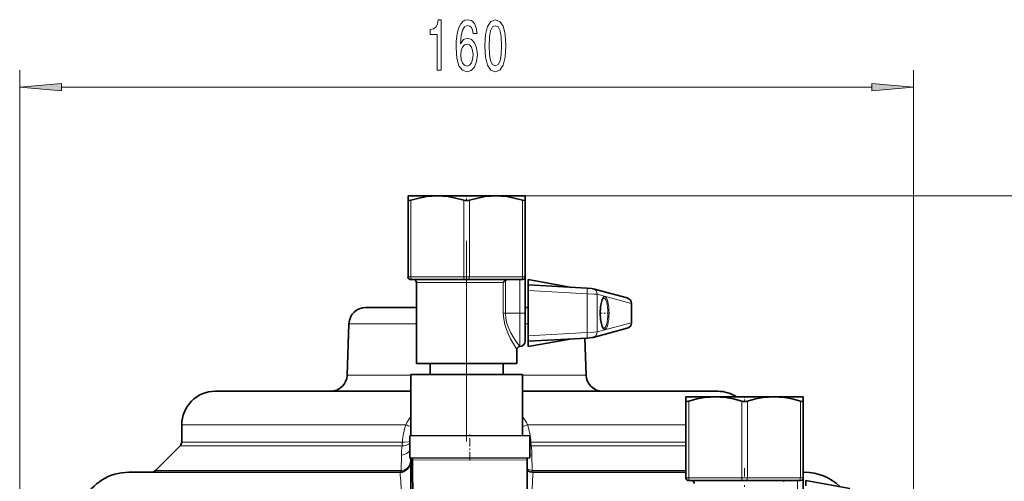
# Model space of a CAD drawing. Extents: x 0 to 420, y 0 to 297.
# Drawn here: x 331 to 390, y 203 to 231 of the extents above; entities that cross this region are included whole.
import ezdxf

# ---------------------------------------------------------------- set-up
doc = ezdxf.new("R2010")
doc.units = 0
doc.linetypes.add('DASHDOT', pattern=[18.5, 12, -3, 0.5, -3])

msp = doc.modelspace()

# ---------------------------------------------------------------- linework, layer by layer
at = {"color": 7, "lineweight": 13}
for p, q in [((331.456, 197.574), (331.456, 227.741)), ((384.799, 197.574), (384.799, 227.741)), ((333.947, 226.741), (382.308, 226.741)), ((354.794, 215.408), (354.794, 219.982)), ((357.961, 215.408), (357.961, 219.982)), ((358.294, 215.408), (358.294, 219.982)), ((359.878, 220.241), (399.356, 220.241)), ((361.461, 215.408), (361.461, 219.982)), ((354.794, 215.408), (354.628, 215.408)), ((354.794, 215.408), (357.961, 215.408)), ((355.495, 215.074), (355.128, 215.074)), ((360.315, 215.074), (355.495, 215.074)), ((358.294, 215.408), (357.961, 215.408)), ((358.294, 215.408), (361.461, 215.408)), ((360.315, 215.074), (360.315, 213.241)), ((360.437, 215.198), (360.437, 213.241)), ((361.294, 213.241), (361.294, 215.241)), ((361.628, 215.408), (361.461, 215.408)), ((365.31, 214.397), (361.794, 214.592)), ((365.31, 212.086), (365.31, 214.397)), ((367.945, 213.824), (365.92, 214.367)), ((365.92, 212.116), (365.92, 214.367)), ((367.945, 212.658), (367.945, 213.824)), ((360.315, 213.241), (360.437, 213.241)), ((361.294, 213.241), (360.437, 213.241)), ((361.294, 211.241), (361.294, 213.241)), ((361.628, 213.241), (361.294, 213.241)), ((351.962, 212.609), (351.102, 212.609)), ((355.128, 212.609), (351.962, 212.609)), ((361.794, 212.609), (361.628, 212.609)), ((367.945, 212.658), (365.92, 212.116)), ((365.31, 212.086), (361.794, 211.89)), ((351.868, 209.54), (350.995, 209.54)), ((354.794, 209.54), (351.868, 209.54)), ((365.26, 209.54), (361.461, 209.54)), ((371.378, 203.408), (371.378, 207.982)), ((374.544, 203.408), (374.544, 207.982)), ((374.878, 203.408), (374.878, 207.982)), ((378.044, 203.408), (378.044, 207.982)), ((343.209, 206.574), (341.128, 206.574)), ((354.499, 206.574), (343.209, 206.574)), ((371.211, 206.574), (361.756, 206.574)), ((343.123, 205.31), (341.03, 205.31)), ((343.209, 205.546), (341.128, 205.546)), ((354.268, 205.31), (343.123, 205.31)), ((354.29, 205.546), (343.209, 205.546)), ((354.271, 205.31), (354.268, 205.31)), ((354.296, 205.546), (354.29, 205.546)), ((361.902, 205.544), (361.959, 205.546)), ((361.959, 205.546), (361.965, 205.546)), ((371.211, 205.546), (361.965, 205.546)), ((361.984, 205.31), (361.987, 205.31)), ((371.211, 205.31), (361.987, 205.31)), ((354.232, 204.77), (354.227, 203.842)), ((361.738, 204.473), (354.904, 204.458)), ((362.023, 204.77), (362.028, 203.842)), ((341.832, 203.839), (339.558, 203.839)), ((354.178, 203.839), (341.832, 203.839)), ((371.211, 203.839), (362.077, 203.839)), ((371.378, 203.408), (371.211, 203.408)), ((371.378, 203.408), (374.544, 203.408)), ((374.878, 203.408), (374.544, 203.408)), ((374.878, 203.408), (378.044, 203.408)), ((378.211, 203.408), (378.044, 203.408)), ((377.878, 201.241), (377.878, 203.241))]:
    msp.add_line(p, q, dxfattribs=at)
at = {"color": 7, "lineweight": 35}
for p, q in [((354.628, 219.982), (354.628, 220.241)), ((356.378, 220.241), (354.628, 220.241)), ((354.628, 215.408), (354.628, 219.982)), ((359.878, 220.241), (356.378, 220.241)), ((361.199, 220.241), (359.878, 220.241)), ((361.628, 220.241), (361.199, 220.241)), ((361.628, 220.241), (361.628, 219.982)), ((361.628, 215.408), (361.628, 219.982)), ((354.878, 215.241), (354.794, 215.241)), ((354.878, 215.241), (358.044, 215.241)), ((355.128, 210.241), (355.128, 215.074)), ((358.211, 215.241), (358.044, 215.241)), ((358.211, 215.241), (361.334, 215.241)), ((361.386, 215.242), (361.334, 215.241)), ((361.628, 213.241), (361.628, 215.408)), ((361.794, 214.925), (361.794, 215.241)), ((364.412, 214.779), (361.794, 215.241)), ((361.794, 214.592), (361.794, 214.925)), ((365.311, 214.73), (361.794, 214.925)), ((361.794, 214.592), (361.794, 211.89)), ((367.709, 214.146), (365.684, 214.688)), ((352.839, 213.574), (352.101, 213.574)), ((355.128, 213.574), (352.839, 213.574)), ((361.794, 213.574), (361.628, 213.574)), ((367.968, 212.664), (367.968, 213.818)), ((361.628, 211.574), (361.628, 213.241)), ((351.102, 212.609), (350.995, 209.54)), ((367.709, 212.336), (365.684, 211.794)), ((361.794, 211.557), (361.794, 211.89)), ((365.311, 211.753), (361.794, 211.557)), ((364.412, 211.703), (361.794, 211.241)), ((361.794, 211.241), (361.794, 211.557)), ((365.183, 211.746), (365.26, 209.54)), ((361.128, 210.241), (361.128, 211.074)), ((355.495, 210.241), (355.128, 210.241)), ((361.128, 210.241), (355.495, 210.241)), ((355.944, 209.574), (355.944, 210.241)), ((360.311, 209.574), (360.311, 210.241)), ((358.128, 209.574), (354.794, 209.574)), ((354.794, 205.917), (354.794, 209.574)), ((361.461, 209.574), (358.128, 209.574)), ((361.461, 205.932), (361.461, 209.574)), ((344.964, 208.574), (343.128, 208.574)), ((354.794, 208.574), (344.964, 208.574)), ((373.128, 208.574), (361.461, 208.574)), ((371.211, 207.982), (371.211, 208.241)), ((372.961, 208.241), (371.211, 208.241)), ((376.461, 208.241), (372.961, 208.241)), ((377.782, 208.241), (376.461, 208.241)), ((378.211, 208.241), (377.782, 208.241)), ((378.211, 208.241), (378.211, 207.982)), ((371.211, 203.408), (371.211, 207.982)), ((378.211, 203.408), (378.211, 207.982)), ((341.128, 205.546), (341.128, 206.574)), ((361.901, 205.933), (354.734, 205.917)), ((354.735, 205.75), (354.734, 205.917)), ((354.735, 205.75), (354.737, 204.583)), ((361.901, 205.767), (361.901, 205.933)), ((361.901, 205.767), (361.904, 204.6)), ((341.03, 205.31), (339.558, 203.839)), ((361.904, 204.6), (354.737, 204.583)), ((354.794, 199.843), (354.794, 204.583)), ((354.904, 204.458), (354.904, 204.584)), ((361.737, 204.6), (361.738, 204.473)), ((361.738, 204.473), (361.751, 198.892)), ((354.917, 198.877), (354.904, 204.458)), ((354.128, 203.741), (337.961, 203.741)), ((371.211, 203.741), (362.128, 203.741)), ((378.294, 203.741), (378.211, 203.741)), ((378.211, 201.241), (378.211, 203.408)), ((371.461, 203.241), (371.378, 203.241)), ((371.461, 203.241), (374.628, 203.241)), ((374.794, 203.241), (374.628, 203.241)), ((374.794, 203.241), (377.918, 203.241)), ((377.969, 203.242), (377.918, 203.241)), ((378.378, 202.925), (378.378, 203.241)), ((380.996, 202.779), (378.378, 203.241))]:
    msp.add_line(p, q, dxfattribs=at)
at = {"color": 7, "linetype": 'DASHDOT', "lineweight": 13, "ltscale": 0.008832}
for p, q in [((358.128, 220.282), (358.128, 219.929)), ((374.711, 208.282), (374.711, 207.929))]:
    msp.add_line(p, q, dxfattribs=at)
at = {"color": 7, "linetype": 'DASHDOT', "lineweight": 13}
msp.add_line((358.128, 217.567), (358.128, 191.66), dxfattribs=at)
at = {"color": 7, "linetype": 'DASHDOT', "lineweight": 13, "ltscale": 0.026761}
msp.add_line((360.324, 213.241), (361.394, 213.241), dxfattribs=at)
at = {"color": 7, "linetype": 'DASHDOT', "lineweight": 13, "ltscale": 0.013809}
msp.add_line((366.056, 213.241), (366.608, 213.241), dxfattribs=at)
at = {"color": 7, "linetype": 'DASHDOT', "lineweight": 13, "ltscale": 0.040994}
msp.add_line((358.321, 204.438), (358.317, 206.078), dxfattribs=at)
at = {"color": 7, "linetype": 'DASHDOT', "lineweight": 13, "ltscale": 0.175}
msp.add_line((374.711, 196.991), (374.711, 203.991), dxfattribs=at)
at = {"color": 7, "lineweight": 13}
for points in [[(356.369, 227.741), (356.605, 227.741), (356.605, 230.763), (356.429, 230.763), (356.382, 230.499), (356.289, 230.322), (356.146, 230.218), (355.949, 230.183), (355.949, 229.877), (356.369, 229.877)], [(358.75, 229.933), (358.701, 230.283), (358.587, 230.542), (358.41, 230.707), (358.182, 230.763), (358.029, 230.732), (357.897, 230.65), (357.78, 230.516), (357.681, 230.326), (357.604, 230.088), (357.547, 229.799), (357.51, 229.457), (357.5, 229.073), (357.541, 228.459), (357.668, 228.013), (357.873, 227.745), (358.153, 227.655), (358.405, 227.732), (358.597, 227.936), (358.721, 228.256), (358.766, 228.662), (358.721, 229.073), (358.602, 229.388), (358.418, 229.587), (358.19, 229.656), (357.943, 229.57), (357.759, 229.323), (357.798, 229.799), (357.881, 230.14), (358.008, 230.343), (358.185, 230.413), (358.314, 230.378), (358.413, 230.287), (358.478, 230.136), (358.511, 229.933)], [(359.214, 229.207), (359.253, 228.528), (359.375, 228.044), (359.569, 227.75), (359.839, 227.655), (360.106, 227.75), (360.301, 228.044), (360.42, 228.528), (360.461, 229.207), (360.42, 229.881), (360.371, 230.149), (360.301, 230.369), (360.106, 230.663), (359.839, 230.763), (359.569, 230.663), (359.375, 230.365), (359.253, 229.881)], [(359.463, 229.207), (359.484, 229.73), (359.548, 230.106), (359.665, 230.326), (359.839, 230.404), (360.01, 230.326), (360.127, 230.106), (360.192, 229.73), (360.212, 229.207), (360.192, 228.679), (360.127, 228.303), (360.01, 228.083), (359.839, 228.009), (359.665, 228.083), (359.548, 228.303), (359.484, 228.679)], [(358.514, 228.658), (358.485, 228.385), (358.413, 228.178), (358.296, 228.039), (358.151, 227.996), (357.998, 228.039), (357.881, 228.173), (357.806, 228.381), (357.783, 228.653), (357.808, 228.921), (357.881, 229.124), (358, 229.254), (358.161, 229.302), (358.301, 229.254), (358.413, 229.129), (358.485, 228.926)], [(333.947, 226.959), (331.456, 226.741), (333.947, 226.523)], [(382.308, 226.523), (384.799, 226.741), (382.308, 226.959)]]:
    msp.add_lwpolyline(points, close=True, dxfattribs=at)
at = {"color": 7, "lineweight": 35}
for points in [[(354.628, 219.982), (354.63, 219.972), (354.635, 219.967), (354.651, 219.96), (354.685, 219.959), (354.794, 219.982)], [(356.378, 220.241), (356.061, 220.23), (355.738, 220.197), (355.289, 220.115), (354.794, 219.982)], [(357.961, 219.982), (357.466, 220.115), (357.017, 220.197), (356.694, 220.23), (356.378, 220.241)], [(359.878, 220.241), (359.561, 220.23), (359.238, 220.197), (358.789, 220.115), (358.294, 219.982)], [(361.461, 219.982), (360.966, 220.115), (360.517, 220.197), (360.194, 220.23), (359.878, 220.241)], [(361.618, 219.965), (361.61, 219.962), (361.586, 219.958), (361.461, 219.982)], [(361.586, 215.297), (361.558, 215.275), (361.481, 215.25), (361.386, 215.242)], [(365.311, 214.73), (365.586, 214.706), (365.684, 214.688)], [(366.102, 213.241), (366.122, 213.616), (366.168, 213.887), (366.221, 214.051), (366.265, 214.13), (366.288, 214.153), (366.297, 214.157), (366.298, 214.158)], [(367.968, 213.818), (367.951, 213.923), (367.901, 214.018), (367.809, 214.103), (367.709, 214.146)], [(366.102, 213.241), (366.122, 212.866), (366.167, 212.602), (366.22, 212.434), (366.267, 212.35), (366.29, 212.328), (366.297, 212.325), (366.298, 212.324)], [(367.709, 212.336), (367.809, 212.379), (367.897, 212.459), (367.944, 212.54), (367.968, 212.664)], [(365.311, 211.753), (365.591, 211.776), (365.684, 211.794)], [(372.961, 208.241), (372.645, 208.23), (372.322, 208.197), (371.872, 208.115), (371.378, 207.982)], [(374.544, 207.982), (374.049, 208.115), (373.6, 208.197), (373.277, 208.23), (372.961, 208.241)], [(376.461, 208.241), (376.145, 208.23), (375.822, 208.197), (375.372, 208.115), (374.878, 207.982)], [(378.044, 207.982), (377.549, 208.115), (377.1, 208.197), (376.777, 208.23), (376.461, 208.241)], [(371.211, 207.982), (371.214, 207.972), (371.219, 207.967), (371.235, 207.96), (371.269, 207.959), (371.378, 207.982)], [(378.202, 207.965), (378.193, 207.962), (378.169, 207.958), (378.044, 207.982)], [(378.169, 203.297), (378.141, 203.275), (378.065, 203.25), (377.969, 203.242)]]:
    msp.add_lwpolyline(points, dxfattribs=at)
at = {"color": 7, "lineweight": 13}
for points in [[(365.31, 214.397), (365.708, 214.382), (365.92, 214.367)], [(360.315, 213.241), (360.34, 212.894), (360.409, 212.56), (360.507, 212.255), (360.624, 211.972), (360.751, 211.714), (360.867, 211.501), (361.128, 211.074)], [(360.437, 213.241), (360.463, 212.921), (360.535, 212.613), (360.639, 212.331), (360.763, 212.07), (360.895, 211.833), (361.018, 211.636), (361.294, 211.241)], [(365.31, 212.086), (365.708, 212.1), (365.92, 212.116)], [(354.735, 205.461), (354.631, 205.389), (354.497, 205.34), (354.387, 205.319), (354.271, 205.31)], [(354.735, 205.566), (354.645, 205.552), (354.41, 205.542), (354.296, 205.546)], [(354.128, 203.741), (354.13, 203.74), (354.132, 203.739), (354.136, 203.734), (354.142, 203.722), (354.153, 203.681), (354.168, 203.575), (354.195, 203.227), (354.214, 202.736), (354.236, 201.491)], [(362.128, 203.741), (362.125, 203.74), (362.123, 203.739), (362.119, 203.734), (362.113, 203.722), (362.102, 203.681), (362.087, 203.575), (362.06, 203.227), (362.041, 202.736), (362.019, 201.491)]]:
    msp.add_lwpolyline(points, dxfattribs=at)
at = {"color": 7, "lineweight": 35}
for centre, radius, start, end in [((358.128, 220.557), 0.599, 253.83328, 286.16675), ((361.609, 219.982), 0.0187, 299.78506, 0.94951), ((354.794, 215.408), 0.167, 180.00001, 270), ((354.961, 215.074), 0.167, 0.00001, 90), ((360.705, 214.813), 0.469, 124.89453, 146.20349), ((360.58, 214.979), 0.262, 89.41756, 123.16944), ((361.461, 215.408), 0.167, 318.52272, 0), ((352.101, 212.574), 1, 90, 178), ((361.294, 211.574), 0.333, 270.00001, 360), ((361.294, 211.074), 0.167, 90, 179.99999), ((349.995, 209.574), 1, 270, 358), ((366.26, 209.574), 1, 182, 270), ((343.128, 206.574), 2, 90, 179.99999), ((373.128, 206.574), 2, 56.44266, 90), ((374.711, 208.557), 0.599, 253.83328, 286.16675), ((378.192, 207.982), 0.0187, 299.78506, 0.94951), ((340.794, 205.546), 0.333, 315, 0), ((354.128, 204.408), 0.667, 270, 360), ((337.961, 200.741), 3, 90, 153.6122), ((339.323, 204.074), 0.333, 270, 315), ((362.128, 204.408), 0.667, 234.35143, 270), ((371.378, 203.408), 0.167, 180.00001, 270), ((378.044, 203.408), 0.167, 318.52272, 0), ((378.294, 200.741), 3, 45.63991, 90), ((371.544, 203.074), 0.167, 0.00001, 90), ((377.163, 202.979), 0.262, 89.41756, 123.16944)]:
    msp.add_arc(centre, radius, start, end, dxfattribs=at)
at = {"color": 7, "lineweight": 13}
for centre, radius, start, end in [((367.946, 213.773), 0.0505, 64.19607, 90.94507), ((367.946, 212.709), 0.0505, 269.05489, 295.80394), ((357.101, 205.389), 2.86, 143.77483, 155.51711), ((359.154, 205.389), 2.86, 24.4829, 36.22577), ((358.415, 205.244), 4.136, 161.22968, 175.80923), ((352.315, 200.621), 6.341, 66.98201, 69.85496), ((363.94, 200.621), 6.341, 110.14502, 113.01799), ((357.84, 205.244), 4.136, 4.19077, 18.77033), ((358.336, 204.746), 4.104, 172.09861, 179.66867), ((362.004, 206.396), 1.086, 264.62527, 268.96785), ((357.919, 204.746), 4.104, 0.33134, 7.9014), ((362.123, 205.653), 0.889, 255.7302, 263.58627), ((362.119, 204.569), 0.732, 238.73708, 262.92332), ((354.178, 204.164), 0.325, 270.00138, 278.64969), ((362.077, 204.164), 0.325, 261.35031, 269.99862)]:
    msp.add_arc(centre, radius, start, end, dxfattribs=at)
for centre, major_axis, ratio, start_param, end_param in [((354.878, 215.408), (0, 0.167), 0.500001, 1.570796, 3.141593), ((358.044, 215.408), (0, 0.167), 0.5, 1.570796, 3.141593), ((358.211, 215.408), (0, 0.167), 0.5, 3.141593, 4.712389), ((361.378, 215.408), (0, 0.167), 0.5, 3.242363, 4.712389), ((365.293, 214.397), (0.018, 0.333), 0.052256, 4.71529, 6.283185), ((365.598, 214.367), (0.086, 0.322), 0.963614, 4.96494, 6.283086), ((366.363, 213.241), (0, -0.983), 0.267949, 4.712389, 10.995574), ((366.298, 213.241), (0, -0.917), 0.287437, 0.000016, 3.141599), ((367.623, 213.824), (0.086, 0.322), 0.963614, 4.96494, 6.283086), ((365.598, 212.116), (-0.086, 0.322), 0.963614, 3.141692, 4.459838), ((367.623, 212.658), (-0.086, 0.322), 0.963614, 3.141692, 4.459838), ((365.293, 212.086), (-0.018, 0.333), 0.052256, 3.141593, 4.709488), ((354.214, 205.546), (0, 0.333), 0.225757, 3.926991, 4.712389), ((354.217, 205.546), (-0.003, -0.333), 0.234606, 0.787595, 1.572321), ((362.038, 205.546), (0.003, -0.333), 0.234607, 4.710863, 5.49559), ((362.041, 205.546), (0, 0.333), 0.225757, 1.570796, 2.356194), ((354.128, 205.241), (0.667, 0), 0.715893, 4.869213, 5.86337), ((354.127, 204.408), (0.667, 0), 0.857512, 4.861876, 6.283454), ((354.128, 204.074), (0, 0.333), 0.212712, 3.141593, 3.926991), ((354.177, 204.078), (0.05, -0.33), 0.060452, 0, 0.76507), ((362.078, 204.078), (-0.05, -0.33), 0.060452, 5.518115, 6.283185), ((362.128, 204.074), (0, 0.333), 0.212712, 2.356194, 3.141593), ((371.461, 203.408), (0, 0.167), 0.500001, 1.570796, 3.141593), ((374.628, 203.408), (0, 0.167), 0.5, 1.570796, 3.141593), ((374.794, 203.408), (0, 0.167), 0.5, 3.141593, 4.712389), ((377.961, 203.408), (0, 0.167), 0.5, 3.242363, 4.712389)]:
    msp.add_ellipse(centre, major_axis=major_axis, ratio=ratio, start_param=start_param, end_param=end_param, dxfattribs=at)
for points in [[(333.947, 226.959), (331.456, 226.741), (333.947, 226.959), (333.947, 226.523)], [(382.308, 226.523), (384.799, 226.741), (382.308, 226.523), (382.308, 226.959)]]:
    msp.add_solid(points, dxfattribs=at)

doc.saveas('drawing.dxf')
